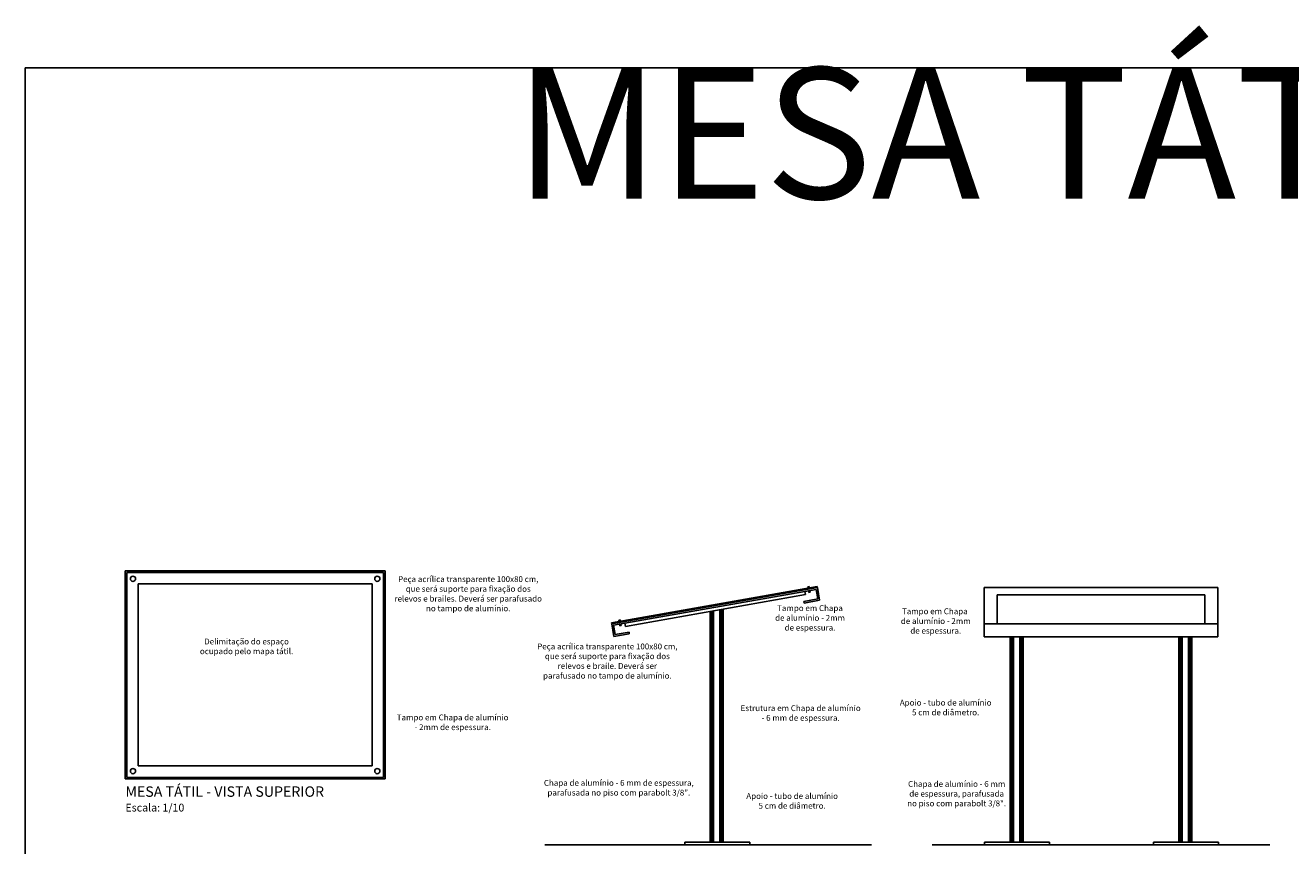
# Model space of a CAD drawing. Units: millimetres. Extents: x 394 to 627, y -305 to -134.
# Drawn here: x 550 to 555, y -164 to -161 of the extents above; entities that cross this region are included whole.
import ezdxf

# ---------------------------------------------------------------- set-up
doc = ezdxf.new("R2010")
doc.units = ezdxf.units.MM
doc.header["$LTSCALE"] = 10
doc.header["$MEASUREMENT"] = 0
doc.layers.add('AR-TEXTO', color=7, linetype='Continuous', lineweight=0)
for name, color, linetype in [('AR_ESQ', 7, 'Continuous'), ('AR_HACH', 253, 'Continuous'), ('AR_TEXTO', 7, 'Continuous'), ('AR_VISTA2', 11, 'Continuous'), ('AR_VISTA4', 6, 'Continuous'), ('AR_VISTA5', 7, 'Continuous'), ('AR_VISTA6', 1, 'Continuous'), ('AR_VISTA7', 4, 'Continuous')]:
    doc.layers.add(name, color=color, linetype=linetype)

msp = doc.modelspace()

# ---------------------------------------------------------------- linework, layer by layer
at = {"layer": 'AR_ESQ'}
for p, q in [((550.3171, -163.7972), (550.3171, -162.9972)), ((550.3171, -162.9972), (551.3171, -162.9972)), ((551.3171, -162.9972), (551.3171, -163.7972)), ((551.3171, -163.7972), (550.3171, -163.7972))]:
    msp.add_line(p, q, dxfattribs=at)
at = {"layer": 'AR_HACH'}
for p, q in [((550.3231, -163.7912), (550.3231, -163.0032)), ((550.3231, -163.0032), (551.3111, -163.0032)), ((551.3111, -163.0032), (551.3111, -163.7912)), ((550.3671, -163.7472), (550.3671, -163.0472)), ((550.3671, -163.0472), (551.2671, -163.0472)), ((551.2671, -163.0472), (551.2671, -163.7472)), ((552.5705, -164.0404), (552.5705, -163.1525)), ((552.5748, -164.0404), (552.5748, -163.1517)), ((552.5809, -164.0404), (552.5809, -163.1507)), ((552.6053, -164.0404), (552.6053, -163.1464)), ((552.6115, -164.0404), (552.6115, -163.1453)), ((552.6158, -164.0404), (552.6158, -163.1445)), ((553.7236, -164.0404), (553.7236, -163.2504)), ((553.7279, -164.0404), (553.7279, -163.2504)), ((553.734, -164.0404), (553.734, -163.2504)), ((553.7584, -164.0404), (553.7584, -163.2504)), ((553.7646, -164.0404), (553.7646, -163.2504)), ((553.7689, -164.0404), (553.7689, -163.2504)), ((554.3736, -164.0404), (554.3736, -163.2504)), ((554.3779, -164.0404), (554.3779, -163.2504)), ((554.384, -164.0404), (554.384, -163.2504)), ((554.4084, -164.0404), (554.4084, -163.2504)), ((554.4146, -164.0404), (554.4146, -163.2504)), ((554.4189, -164.0404), (554.4189, -163.2504)), ((551.2671, -163.7472), (550.3671, -163.7472)), ((551.3111, -163.7912), (550.3231, -163.7912))]:
    msp.add_line(p, q, dxfattribs=at)
for centre in [(550.3471, -163.0272), (551.2871, -163.0272), (550.3471, -163.7672), (551.2871, -163.7672)]:
    msp.add_circle(centre, 0.01, dxfattribs=at)
at = {"layer": 'AR_TEXTO'}
for p, q in [((549.9329, -161.0615), (556.6741, -161.0615)), ((549.9329, -166.3254), (549.9329, -161.0615))]:
    msp.add_line(p, q, dxfattribs=at)
at = {"layer": 'AR_VISTA2'}
for p, q in [((553.1888, -164.0504), (551.9315, -164.0504)), ((554.7212, -164.0504), (553.4212, -164.0504))]:
    msp.add_line(p, q, dxfattribs=at)
at = {"layer": 'AR_VISTA4'}
for p, q in [((552.9319, -163.0759), (552.9341, -163.0884)), ((552.949, -163.0573), (552.944, -163.0582)), ((552.944, -163.0582), (552.9449, -163.0631)), ((552.9452, -163.065), (552.9456, -163.067)), ((552.9467, -163.0733), (552.9478, -163.0797)), ((552.9478, -163.0797), (552.9527, -163.0788)), ((552.949, -163.0573), (552.9498, -163.0622)), ((552.9502, -163.0642), (552.9505, -163.0661)), ((552.9516, -163.0724), (552.9527, -163.0788)), ((552.2414, -163.2105), (552.9341, -163.0884)), ((552.5681, -164.0404), (552.5681, -163.1529)), ((552.6181, -164.0404), (552.6181, -163.1441)), ((552.2168, -163.1864), (552.2218, -163.1855)), ((552.2168, -163.1864), (552.2177, -163.1913)), ((552.218, -163.1933), (552.2184, -163.1952)), ((552.2195, -163.2015), (552.2206, -163.2079)), ((552.2255, -163.207), (552.2206, -163.2079)), ((552.2218, -163.1855), (552.2226, -163.1904)), ((552.223, -163.1924), (552.2233, -163.1944)), ((552.2244, -163.2006), (552.2255, -163.207)), ((552.2392, -163.198), (552.2414, -163.2105)), ((553.6212, -163.2004), (554.5212, -163.2004)), ((553.6212, -163.2004), (553.6212, -163.2504)), ((554.5212, -163.2504), (554.5212, -163.2004)), ((553.6212, -163.2504), (554.5212, -163.2504)), ((553.7212, -164.0404), (553.7212, -163.2504)), ((553.7712, -164.0404), (553.7712, -163.2504)), ((554.3712, -164.0404), (554.3712, -163.2504)), ((554.4212, -164.0404), (554.4212, -163.2504)), ((552.4705, -164.0504), (552.4705, -164.0404)), ((552.4705, -164.0404), (552.7205, -164.0404)), ((552.7205, -164.0404), (552.7205, -164.0504)), ((553.6236, -164.0504), (553.6236, -164.0404)), ((553.6236, -164.0404), (553.8736, -164.0404)), ((553.8736, -164.0404), (553.8736, -164.0504)), ((554.2736, -164.0504), (554.2736, -164.0404)), ((554.2736, -164.0404), (554.5236, -164.0404)), ((554.5236, -164.0404), (554.5236, -164.0504))]:
    msp.add_line(p, q, dxfattribs=at)
at = {"layer": 'AR_VISTA5'}
for p, q in [((552.1882, -163.1965), (552.9794, -163.057)), ((552.1885, -163.1985), (552.9797, -163.059)), ((552.1888, -163.2004), (552.9801, -163.0609)), ((552.1962, -163.2056), (552.9749, -163.0683)), ((552.9749, -163.0683), (552.9814, -163.105)), ((552.9797, -163.059), (552.9794, -163.057)), ((552.9801, -163.0609), (552.9887, -163.1102)), ((552.9814, -163.105), (552.9286, -163.1143)), ((552.9286, -163.1143), (552.9297, -163.1206)), ((552.9887, -163.1102), (552.9297, -163.1206)), ((552.1885, -163.1985), (552.1882, -163.1965)), ((552.1975, -163.2497), (552.1888, -163.2004)), ((552.2027, -163.2423), (552.1962, -163.2056)), ((552.2566, -163.2393), (552.1975, -163.2497)), ((552.2555, -163.233), (552.2027, -163.2423)), ((552.2566, -163.2393), (552.2555, -163.233))]:
    msp.add_line(p, q, dxfattribs=at)
at = {"layer": 'AR_VISTA6', "color": 7}
for p, q in [((553.6212, -163.2004), (553.6212, -163.0615)), ((553.6212, -163.0615), (554.5212, -163.0615)), ((554.5212, -163.2004), (554.5212, -163.0615))]:
    msp.add_line(p, q, dxfattribs=at)
at = {"layer": 'AR_VISTA7'}
for p, q in [((553.6712, -163.2004), (553.6712, -163.089)), ((554.4712, -163.089), (553.6712, -163.089)), ((554.4712, -163.2004), (554.4712, -163.089))]:
    msp.add_line(p, q, dxfattribs=at)

# ---------------------------------------------------------------- texts
at = {"layer": 'AR-TEXTO', "insert": (555.5779, -161.0615), "char_height": 0.27, "width": 4.846542, "attachment_point": 3}
msp.add_mtext('{\\fArial Black|b0|i0|c0|p34;\\H1.867x;MESA TÁTIL}', dxfattribs=at)
at = {"layer": 'AR_TEXTO'}
for s, insert, char_height, width, attachment_point in [('Peça acrílica transparente 100x80 cm, \\Pque será suporte para fixação dos \\Prelevos e brailes. Deverá ser parafusado \\Pno tampo de alumínio.', (551.6369, -163.0175), 0.0225, 0.611362, 2), ('Tampo em Chapa\\P de alumínio - 2mm\\P de espessura.', (552.9518, -163.129), 0.0225, 0.611362, 2), ('{\\fArial|b0|i0|c0|p34;Tampo em Chapa\\P de alumínio - 2mm\\P de espessura.}', (553.432, -163.1411), 0.0225, 0.611362, 2), ('Delimitação do espaço \\Pocupado pelo mapa tátil.', (550.7841, -163.2573), 0.0225, 0.611362, 2), ('Peça acrílica transparente 100x80 cm, \\Pque será suporte para fixação dos \\Prelevos e braile. Deverá ser \\Pparafusado no tampo de alumínio.', (552.1722, -163.2764), 0.0225, 0.611362, 2), ('Estrutura em Chapa de alumínio \\P- 6 mm de espessura.', (552.9158, -163.5137), 0.0225, 0.611362, 2), ('Apoio - tubo de alumínio \\P5 cm de diâmetro.', (553.4736, -163.4925), 0.0225, 0.611362, 2), ('Tampo em Chapa de alumínio \\P- 2mm de espessura.', (551.577, -163.5494), 0.0225, 0.611362, 2), ('Chapa de alumínio - 6 mm de espessura, parafusada no piso com parabolt 3/8".', (552.2162, -163.8012), 0.0225, 0.611362, 2), ('Chapa de alumínio - 6 mm \\Pde espessura, parafusada \\Pno piso com parabolt 3/8".', (553.5159, -163.8052), 0.0225, 0.611362, 2), ('{\\fArial|b0|i0|c0|p34;MESA TÁTIL - VISTA SUPERIOR\\P\\H0.75x;Escala: 1/10}', (550.3181, -163.8259), 0.04, 3.191506, 1), ('Apoio - tubo de alumínio \\P5 cm de diâmetro.', (552.883, -163.8517), 0.0225, 0.611362, 2)]:
    msp.add_mtext(s, dxfattribs=dict(at, insert=insert, char_height=char_height, width=width, attachment_point=attachment_point))

doc.saveas('drawing.dxf')
